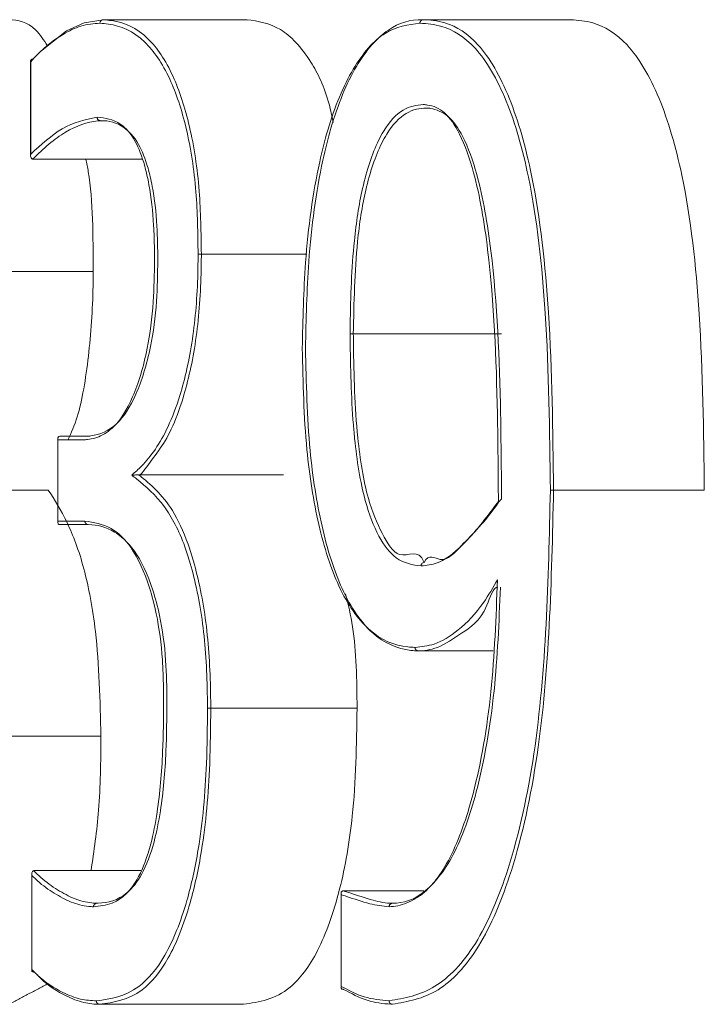
# Model space of a CAD drawing. Units: inches. Extents: x -170 to 5510, y -124 to 89.
# Drawn here: x 36 to 36, y -69 to -68 of the extents above; entities that cross this region are included whole.
import ezdxf

# ---------------------------------------------------------------- set-up
doc = ezdxf.new("R2010")
doc.units = ezdxf.units.IN
doc.header["$MEASUREMENT"] = 0
doc.linetypes.add('SLD-Solid', pattern=[0])
doc.layers.get('0').update_dxf_attribs({"linetype": 'SLD-Solid'})

msp = doc.modelspace()

# ---------------------------------------------------------------- linework, layer by layer
at = {"color": 7, "linetype": 'SLD-Solid', "lineweight": 18}
for p, q in [((35.77495393329957, -68.48831977831775), (35.79559600150731, -68.48831977831775)), ((35.82088470936992, -68.48831977831775), (35.84206621134615, -68.48831977831775)), ((35.76454702685442, -68.4943576819007), (35.76454702685442, -68.50764670171814)), ((35.76502207469991, -68.50834834694601), (35.78052602893024, -68.50834834694601)), ((35.78904242388148, -68.52200344253451), (35.80416856914292, -68.52200344253451)), ((35.75295301412268, -68.52446976071006), (35.77350429671253, -68.52446976071006)), ((35.81086206515238, -68.53345035029885), (35.8321336194216, -68.53345035029885)), ((35.76844479516035, -68.54865188135614), (35.76844479516035, -68.56034518627409)), ((35.7723952161914, -68.54865188135614), (35.76844479516035, -68.54865188135614)), ((35.76876012485093, -68.54815204713027), (35.77286498409796, -68.54815204713027)), ((35.78008412736847, -68.55370419632469), (35.80083736762526, -68.55370419632469)), ((35.74668176656871, -68.55588657111372), (35.76707039770417, -68.55588657111372)), ((35.83961059971352, -68.55588657111372), (35.86125380302269, -68.55588657111372)), ((35.76844479516035, -68.56034518627409), (35.77232613698948, -68.56034518627409)), ((35.77279693155083, -68.56084502049995), (35.76876012485093, -68.56084502049995)), ((35.82017969084768, -68.57897515772574), (35.83095355305386, -68.57897515772574)), ((35.79038939498776, -68.58721890249329), (35.81140237891066, -68.58721890249329)), ((35.75406312129871, -68.59124104269584), (35.77462789706601, -68.59124104269584)), ((35.76518017954015, -68.61053511314243), (35.78035531090245, -68.61053511314243)), ((35.76470498502954, -68.61121798525383), (35.76470498502954, -68.62474401566665)), ((35.80960250636963, -68.61345198611313), (35.8209945614343, -68.61345198611313)), ((35.80913889839189, -68.61399405985105), (35.80913889839189, -68.62716340105102)), ((35.77444412585555, -68.62974235792537), (35.79508135411925, -68.62974235792537))]:
    msp.add_line(p, q, dxfattribs=at)
at = {"color": 7, "linetype": 'SLD-Solid', "lineweight": 18, "flags": 128}
msp.add_lwpolyline([(35.76562472107139, -68.49323833483149), (35.76594371738634, -68.49288868553732), (35.76966563439044, -68.48994130625238), (35.77221965821946, -68.48875155999643), (35.77495305330967, -68.48831977831775), (35.77495393329957, -68.48831977831775), (35.77495393329957, -68.48831977831775)], dxfattribs=at)
at = {"color": 7, "linetype": 'SLD-Solid', "lineweight": 18}
for centre, radius, start, end in [((35.76479114919005, -68.49426137370686), 0.000262432816141562, 73.0214524468443, 201.5296267705789), ((35.83918865651981, -68.57472898289431), 0.01884713553218035, 88.71717460147885, 90.10303121479024)]:
    msp.add_arc(centre, radius, start, end, dxfattribs=at)
for points, knots in [([(35.76697110551788, -68.49207440161068), (35.76641605783061, -68.49124395912536), (35.76461986100298, -68.48855655371491), (35.76271826704306, -68.48841653172805), (35.76140428982626, -68.48831977831775)], [0, 0, 0, 0, 0.30901273105925, 1, 1, 1, 1]), ([(35.77447668547939, -68.48881961254362), (35.7735623665651, -68.48889963655706), (35.77177336361751, -68.48905621561688), (35.76875027540791, -68.49057218368604), (35.76635404463002, -68.49236165572721), (35.76485339583837, -68.49401926768074), (35.76454702685442, -68.4943576819007)], [0, 0, 0, 0, 0.2652852580599513, 0.5190706450353694, 0.9018145759825404, 1, 1, 1, 1]), ([(35.77494498673627, -68.48831977831775), (35.77489193792121, -68.48832619808256), (35.77478601782491, -68.48833901612777), (35.77464469223685, -68.48842554607091), (35.77454285070633, -68.48854944814403), (35.77448644348601, -68.48868739026602), (35.77447971604624, -68.48877854796358), (35.77447668547939, -68.48881961254362)], [0, 0, 0, 0, 0.2163647464298258, 0.4320054044276587, 0.6483558049707175, 0.8415918613981928, 1, 1, 1, 1]), ([(35.7885733892997, -68.52200344253451), (35.78853134121539, -68.51898903029299), (35.78844283979538, -68.51264439490804), (35.78703617614588, -68.50362964337828), (35.78445309578251, -68.49597800100743), (35.78054336909054, -68.49044039888702), (35.77703335110436, -68.48905283148092), (35.7748852060505, -68.48885687777397), (35.77447668547939, -68.48881961254362)], [0, 0, 0, 0, 0.1491236555574458, 0.3138705478780869, 0.4778237898526173, 0.6733065961968413, 0.9378715251849976, 1, 1, 1, 1]), ([(35.77494498673627, -68.48831977831775), (35.77535503999798, -68.48835693028), (35.77751572070758, -68.4885526939421), (35.78102516900958, -68.48996247365683), (35.78492665034889, -68.49557842580843), (35.78750804059268, -68.50335705170886), (35.78890886612453, -68.51251372316827), (35.78899950344635, -68.51895380398076), (35.78904242388148, -68.52200344253451)], [0, 0, 0, 0, 0.06170561776853974, 0.3251434641027242, 0.5207962163311668, 0.6852726057388314, 0.850963858467097, 0.9999999999999999, 0.9999999999999999, 0.9999999999999999, 0.9999999999999999]), ([(35.8079820050898, -68.5031083008128), (35.80779281413254, -68.5022075212534), (35.80701861143007, -68.49852137272237), (35.80441143548103, -68.49331273112938), (35.80032834775602, -68.48900825023593), (35.79720163176296, -68.4885533688633), (35.79559600150731, -68.48831977831775)], [0, 0, 0, 0, 0.0766840653397339, 0.3138046948956286, 0.6476251934686356, 1, 1, 1, 1]), ([(35.8204202214024, -68.48881961254362), (35.81873160107045, -68.48905237539437), (35.81534331646526, -68.4895194234151), (35.8106918816527, -68.49485612856455), (35.80767539742351, -68.50202096112734), (35.80529950834966, -68.51143841041751), (35.8038167449771, -68.5220984539118), (35.80361960946402, -68.5313855591305), (35.80353189649782, -68.53551773974952)], [0, 0, 0, 0, 0.1793439000310669, 0.3598607478667639, 0.5407981315391341, 0.6166261000896874, 0.829422606749882, 1, 1, 1, 1]), ([(35.80399682446023, -68.53551773974952), (35.80408481287327, -68.53135345999492), (35.80428279575585, -68.5219834068157), (35.80576410382446, -68.51122159929483), (35.80814292913715, -68.5016990864634), (35.81112802115615, -68.49441009486843), (35.81589578664375, -68.48913934241348), (35.81898018997367, -68.48831975387081), (35.82088436714776, -68.48831977831335), (35.82088470936992, -68.48831977831775)], [0, 0, 0, 0, 0.1701656555991562, 0.3828900401037262, 0.458792753955852, 0.6400640733269302, 0.8208720856675654, 0.9999678067999159, 1, 1, 1, 1]), ([(35.82087766945131, -68.48831977831775), (35.82082593532209, -68.48832619078027), (35.82072252179842, -68.48833900892096), (35.82058551811542, -68.48842555673524), (35.82049126296022, -68.48853947237458), (35.82043217064302, -68.48867483757353), (35.82042455296005, -68.48876713212722), (35.8204202214024, -68.48881961254362)], [0, 0, 0, 0, 0.2159097406203505, 0.4315910483697069, 0.6457344039818401, 0.7985579295882752, 1, 1, 1, 1]), ([(35.83915476497941, -68.55588187783461), (35.83905500223034, -68.54738208737427), (35.83887543779736, -68.53208319005567), (35.83678684304618, -68.51258838284167), (35.83304167887013, -68.49942228809647), (35.82857498178532, -68.49181748470268), (35.82413382509958, -68.48911383737168), (35.82146640123801, -68.48890250024714), (35.8204202214024, -68.48881961254362)], [0, 0, 0, 0, 0.2730846826438259, 0.4915291192828734, 0.6356023197087199, 0.780228382307049, 0.9138042370467988, 1, 1, 1, 1]), ([(35.82087766945131, -68.48831977831775), (35.8208777672271, -68.4883197783172), (35.82180093931106, -68.48831977335504), (35.82469679682754, -68.48867941113997), (35.82900363927911, -68.49134167008923), (35.83350500297468, -68.49907458855303), (35.83723154486006, -68.51237258860941), (35.83933137168162, -68.53199020375638), (35.83951098756131, -68.54736175157238), (35.83961059971352, -68.55588657111372)], [0, 0, 0, 0, 9.121082917050512e-06, 0.08611868748344272, 0.2201556996952823, 0.3654747182921091, 0.5100511524896919, 0.728282046837703, 1, 1, 1, 1]), ([(35.86125380302269, -68.55588657111372), (35.86115327187804, -68.547420230956), (35.86097047022258, -68.53202538987794), (35.85884367183166, -68.51236587364976), (35.8549825635871, -68.49902266383067), (35.85039993098189, -68.49134379583022), (35.84585688476659, -68.48861597852309), (35.84312964821629, -68.48840287442876), (35.84206621134615, -68.48831977831775)], [0, 0, 0, 0, 0.2694870378138692, 0.4900240295638055, 0.6345885480474608, 0.7796598300419232, 0.9140823113750011, 1, 1, 1, 1]), ([(35.81039875050465, -68.5334480036593), (35.81040368922595, -68.5330116352542), (35.81045449648661, -68.52852248060047), (35.81070967429082, -68.5212701433167), (35.81208580293514, -68.5120177789925), (35.81375948513869, -68.50697077218967), (35.8157725298056, -68.50325094428074), (35.81791515889086, -68.50086006564136), (35.81992993104882, -68.50062507689589), (35.82091169572482, -68.500510570822)], [0, 0, 0, 0, 0.02700357127318125, 0.2778001482957985, 0.4454359917526166, 0.6345884738569935, 0.6807045430387623, 0.8444126797926388, 1, 1, 1, 1]), ([(35.82091169572482, -68.500510570822), (35.82111838870287, -68.5005280250522), (35.82213986665829, -68.50061428396414), (35.82399910011702, -68.50135627669272), (35.82634463847387, -68.50472078875909), (35.8286522476227, -68.51132231583718), (35.83091015768332, -68.52492138586307), (35.83156590604676, -68.54119623717455), (35.83165678102284, -68.55331233697926), (35.83168819790046, -68.55750105912968)], [0, 0, 0, 0, 0.02268560981260417, 0.1121124217653204, 0.2018377221015098, 0.3083963519659492, 0.4817546471615613, 0.8208346065350378, 0.9999999999999999, 0.9999999999999999, 0.9999999999999999, 0.9999999999999999]), ([(35.82136533048447, -68.50101275168743), (35.82136503715617, -68.50101275168122), (35.82041820333541, -68.50101273163635), (35.81837510529363, -68.50140985797279), (35.81623016447713, -68.5036815850503), (35.81422487112445, -68.50733099756339), (35.81254643050579, -68.51227198204094), (35.8110959330993, -68.52181243119647), (35.81095203262066, -68.52897331900004), (35.81086206515238, -68.53345035029885)], [0, 0, 0, 0, 4.819884555587229e-05, 0.1555809624122891, 0.3182895286871243, 0.3643235436174893, 0.5526907461262625, 0.7203394907485225, 1, 1, 1, 1]), ([(35.82137882366192, -68.50101275168743), (35.82137522268931, -68.50101275168744), (35.82137093382835, -68.50101275168743), (35.82136698973113, -68.50101275168743), (35.82136635713925, -68.50101275168743)], [0, 0, 0, 0, 0.8396104706258347, 1, 1, 1, 1]), ([(35.83214417929958, -68.55721711574314), (35.83211254272328, -68.5531307661263), (35.83201981401589, -68.54115342970776), (35.8313751360854, -68.52506764074693), (35.82911766914276, -68.51158985513942), (35.82681061791413, -68.50511124238126), (35.82446920232383, -68.50181753615709), (35.82255451804576, -68.5011438879896), (35.82160004880575, -68.50101273788152), (35.82137916590159, -68.50101275166607), (35.82137882366192, -68.50101275168743)], [0, 0, 0, 0, 0.1774102093464874, 0.5199999903737144, 0.6938000106654225, 0.8000004892056948, 0.8886400371621183, 0.977350675976671, 0.9999649067572095, 1, 1, 1, 1]), ([(35.76454702685442, -68.50764670171814), (35.76603947258036, -68.50625985158887), (35.76909633526441, -68.50341927230718), (35.77238414676742, -68.50269512273128), (35.77406675688167, -68.5023245232004)], [0, 0, 0, 0, 0.4882279252738314, 0.9999999999999999, 0.9999999999999999, 0.9999999999999999, 0.9999999999999999]), ([(35.77453608479323, -68.50282435742626), (35.77453593811879, -68.50282435742254), (35.77439410103807, -68.50282435383038), (35.77283639934967, -68.50296499927667), (35.77019380529032, -68.50389769233388), (35.76714759541687, -68.50611846832227), (35.76559580123694, -68.50759626824156), (35.76482085035786, -68.50833426710865)], [0, 0, 0, 0, 3.830690621248727e-05, 0.03704354929646703, 0.4998693948359044, 0.7502396534318068, 0.9999999999999999, 0.9999999999999999, 0.9999999999999999, 0.9999999999999999]), ([(35.77406675688167, -68.5023245232004), (35.77521153646762, -68.50244502689324), (35.77708669053231, -68.50264241247926), (35.77948005589008, -68.50527239565857), (35.78080339051598, -68.50866952282253), (35.78173352644501, -68.5127967942063), (35.7822023941311, -68.51692816499933), (35.78229607792991, -68.52064897029884), (35.78231413365222, -68.52231003423374), (35.78232003487233, -68.52285292605454)], [0, 0, 0, 0, 0.2826913454890675, 0.4630496839793555, 0.6095935689333005, 0.6971505941481093, 0.8648821694036313, 0.9558389273692424, 1, 1, 1, 1]), ([(35.77453608479323, -68.50282435742626), (35.77448296008856, -68.50281890469408), (35.77437674002942, -68.5028080022422), (35.77423540031759, -68.50272077074078), (35.77413726518193, -68.502601144851), (35.77407683332626, -68.50246448361078), (35.77407018358895, -68.50237211968779), (35.77406675688167, -68.5023245232004)], [0, 0, 0, 0, 0.2151916355343544, 0.4302643825383908, 0.6461971378402354, 0.8176801836751284, 1, 1, 1, 1]), ([(35.78279038943879, -68.52285292605454), (35.78277334847587, -68.52121352839123), (35.78273540176599, -68.51756292791889), (35.78220151878463, -68.51300570361059), (35.78127958084576, -68.5089970766198), (35.77994856729435, -68.50569659570404), (35.77749901659922, -68.50316832921683), (35.77582063838929, -68.50282434125545), (35.77454327138116, -68.50282435742257), (35.77454297804695, -68.50282435742626)], [0, 0, 0, 0, 0.1358487406383978, 0.3025071267597276, 0.3898688709169859, 0.5346548402789751, 0.714468754138838, 0.9999344306637069, 0.9999999999999999, 0.9999999999999999, 0.9999999999999999, 0.9999999999999999]), ([(35.76482085035786, -68.50833426710865), (35.76478229966688, -68.50832434923798), (35.76470529984886, -68.50830453962585), (35.76460915084181, -68.50820955211351), (35.76452449750605, -68.50803765154423), (35.76451444241775, -68.5078376719977), (35.76453646626123, -68.50769551232428), (35.76454533288529, -68.50765453117005), (35.76454702685442, -68.50764670171814)], [0, 0, 0, 0, 0.129239894836327, 0.2581392995954893, 0.4817477256968031, 0.8527938952809592, 0.9718762650795958, 1, 1, 1, 1]), ([(35.76482085035786, -68.50833426710865), (35.76487185324231, -68.50834078442185), (35.76493746900474, -68.50834916901574), (35.76500666458344, -68.50834849667812), (35.76502207469991, -68.50834834694601)], [0, 0, 0, 0, 0.7772962267230256, 1, 1, 1, 1]), ([(35.77350429671253, -68.52446976071006), (35.77349911213707, -68.5194070305793), (35.77349316358948, -68.51359828288123), (35.77259426126648, -68.50894585795918), (35.77247881522567, -68.50834834694601)], [0, 0, 0, 0, 0.8715699827099854, 1, 1, 1, 1]), ([(35.77904617935894, -68.55373939591807), (35.77952411084812, -68.5533209583566), (35.78134227262353, -68.5517291252242), (35.78379571294386, -68.54824343819026), (35.7862582976428, -68.54179852214288), (35.78793898865069, -68.53444822521955), (35.78852487959318, -68.5270976938248), (35.78856447119665, -68.52293997794413), (35.7885733892997, -68.52200344253451)], [0, 0, 0, 0, 0.0977427733630497, 0.3718360859921183, 0.516212064878252, 0.7272331011015396, 0.9385586060416464, 1, 1, 1, 1]), ([(35.78904242388148, -68.52200344253451), (35.78903346404388, -68.5229508171275), (35.78899354449516, -68.52717173810998), (35.78840750172617, -68.53464948805484), (35.78672988422215, -68.54207734813768), (35.78426853757185, -68.54876832720329), (35.7819986144724, -68.55136144887642), (35.78037423376168, -68.55370431033269), (35.78007762522338, -68.55370419641858), (35.78007738077974, -68.55370419632469)], [0, 0, 0, 0, 0.06375515221562641, 0.2840539124874054, 0.5040413581219324, 0.6542249624034001, 0.9388170954640497, 0.9999495773936954, 1, 1, 1, 1]), ([(35.78904242388148, -68.52200344253451), (35.78898618247024, -68.52200344253451), (35.78887369898212, -68.52200344253451), (35.78872849062645, -68.52200344253451), (35.78862640627392, -68.52200344253451), (35.78858923222242, -68.52200344253451), (35.7885733892997, -68.52200344253451)], [0, 0, 0, 0, 0.2770531961422326, 0.5541096717766942, 0.8099694366835622, 1, 1, 1, 1]), ([(35.78232003487233, -68.52285292605454), (35.78229203602518, -68.52486385844755), (35.78223078762312, -68.52926283942355), (35.78128563584551, -68.53641329795153), (35.77929160811163, -68.54290571695442), (35.77725289009675, -68.54608989581139), (35.77539130189462, -68.54772486946852), (35.77413262553955, -68.54838264055344), (35.77295189395556, -68.54858210432901), (35.77249854253216, -68.54863892986903), (35.7723952161914, -68.54865188135614)], [0, 0, 0, 0, 0.1354905371553541, 0.296390021587437, 0.507456082939647, 0.7163281694443525, 0.7540383521092463, 0.9052774020146994, 0.9784111421510726, 1, 1, 1, 1]), ([(35.77287217068158, -68.54815204713027), (35.77287241510589, -68.54815204717188), (35.77296907430571, -68.54815206363259), (35.77434493258215, -68.547895818399), (35.77670955170947, -68.54717007236746), (35.77976439474992, -68.54250972066603), (35.78175213131453, -68.53615382973356), (35.7827038893455, -68.52914461939886), (35.78276317371387, -68.52483249612227), (35.78279038943879, -68.52285292605454)], [0, 0, 0, 0, 5.480597093867963e-05, 0.02167337737146465, 0.2846475589604201, 0.4934686933820016, 0.7042538693500098, 0.8642315744871681, 1, 1, 1, 1]), ([(35.76990631161016, -68.54866830783304), (35.7703636219735, -68.5476396185693), (35.77165354223575, -68.54473802868341), (35.77295835879113, -68.53675621824759), (35.77348351569299, -68.52932381374484), (35.77350127624027, -68.52517528588739), (35.77350429671253, -68.52446976071006)], [0, 0, 0, 0, 0.1989961166232056, 0.5613017843900319, 0.9253921759715834, 1, 1, 1, 1]), ([(35.81086206515238, -68.53345035029885), (35.8108058242409, -68.53345025681536), (35.8106933417522, -68.53345006984723), (35.81055247606628, -68.53345139542525), (35.81045279669252, -68.53344738710348), (35.81041550203531, -68.53344781255879), (35.81039875050465, -68.5334480036593)], [0, 0, 0, 0, 0.284285939526266, 0.5685752441590982, 0.8062182204476225, 1, 1, 1, 1]), ([(35.82058624615115, -68.56678436522147), (35.81938005713994, -68.56661806670525), (35.81723082207907, -68.56632174946286), (35.81443687407375, -68.56281288165034), (35.8122133350073, -68.55702031257222), (35.81130855326387, -68.551232795512), (35.81058751514502, -68.5436614647606), (35.81045488459529, -68.53856582439046), (35.81040415382427, -68.53394063159489), (35.81039875050465, -68.5334480036593)], [0, 0, 0, 0, 0.1902140511458745, 0.3389308839548298, 0.4878867353792793, 0.6885509909703318, 0.7146159466916371, 0.9696038277219102, 1, 1, 1, 1]), ([(35.81086206515238, -68.53345035029885), (35.81086740691671, -68.53393762158524), (35.81092225853195, -68.53894114017875), (35.81115755363248, -68.5471673408657), (35.81265722578587, -68.55679961462889), (35.81493212994087, -68.56224178366269), (35.81756331961674, -68.5665387376422), (35.82023956566354, -68.5641457912452), (35.82104105426197, -68.56628374862684), (35.82104134756048, -68.56628453099559)], [0, 0, 0, 0, 0.03054145620763414, 0.3136132751487997, 0.5140616756021178, 0.6619753165870664, 0.8097120388316369, 0.9999303656118966, 1, 1, 1, 1]), ([(35.80353189649782, -68.53551773974952), (35.80363941755809, -68.54043477003326), (35.80383257734763, -68.54926813283315), (35.80571218769057, -68.56116197738517), (35.80871736214272, -68.57049276322702), (35.81319631860049, -68.57679624201326), (35.81710077125319, -68.5783530804746), (35.81936385642962, -68.57845894309737), (35.81971402956037, -68.57847532349986)], [0, 0, 0, 0, 0.2140244195699875, 0.3844912959652778, 0.5558543700068969, 0.7444577369462856, 0.9604592724908916, 0.9999999999999999, 0.9999999999999999, 0.9999999999999999, 0.9999999999999999]), ([(35.82017969084768, -68.57897515772574), (35.82017939751927, -68.57897515773179), (35.81983140644979, -68.57897516492737), (35.81753720880965, -68.57880926062627), (35.81366120546284, -68.57728730543793), (35.80917536786865, -68.57087532987362), (35.80618107758892, -68.56142278478147), (35.80429871118542, -68.54939493461931), (35.80410467999536, -68.54047566652734), (35.80399682446023, -68.53551773974952)], [0, 0, 0, 0, 3.320451139235196e-05, 0.03939226430134244, 0.2551983195020569, 0.4440404221319036, 0.6159273576946085, 0.7865066933427947, 0.9999999999999999, 0.9999999999999999, 0.9999999999999999, 0.9999999999999999]), ([(35.76844479516035, -68.54865188135614), (35.76844279515501, -68.54864563425468), (35.7684253318746, -68.54859108695753), (35.76841010832902, -68.54847213521644), (35.76844235277372, -68.54832620934182), (35.76853057598078, -68.54822165745621), (35.76863696777491, -68.5481644052996), (35.76871898389595, -68.54815617541021), (35.76876012485093, -68.54815204713027)], [0, 0, 0, 0, 0.02873749860606456, 0.2509248314766858, 0.5238991742770097, 0.7204359923347327, 0.8597650061208818, 0.9999999999999999, 0.9999999999999999, 0.9999999999999999, 0.9999999999999999]), ([(35.78007738077974, -68.55370419632469), (35.78004889127988, -68.55370503645966), (35.77997343136838, -68.55370726171843), (35.779785003808, -68.55371030280351), (35.77942225813797, -68.5537180060556), (35.77918922758829, -68.55373956669884), (35.77905052027472, -68.55373940110054), (35.77904617935894, -68.55373939591807)], [0, 0, 0, 0, 0.04467392300614952, 0.1183274642874371, 0.3576279921914463, 0.9798966416837821, 1, 1, 1, 1]), ([(35.78992080040098, -68.58721890249329), (35.78991464525052, -68.5864603622644), (35.78988128229435, -68.58234882271573), (35.78942156524818, -68.57486091136049), (35.78798878609462, -68.56802646710858), (35.78613597519961, -68.56226355695385), (35.78356865674209, -68.55746766819233), (35.7808552323695, -68.555160939652), (35.779276078365, -68.55392004927079), (35.77904617935894, -68.55373939591807)], [0, 0, 0, 0, 0.04499065184867249, 0.2438642505073309, 0.442166162972604, 0.5073615529557676, 0.7101969578614765, 0.9578094149311569, 1, 1, 1, 1]), ([(35.78008412736847, -68.55370419632469), (35.78173091881877, -68.55506705235716), (35.7842718929528, -68.55716991846448), (35.78677505312021, -68.56242093800431), (35.78845585952149, -68.56774096588876), (35.78989108984183, -68.57468698304744), (35.79034911700523, -68.5822830592332), (35.79038314757167, -68.58645331632285), (35.79038939498776, -68.58721890249329)], [0, 0, 0, 0, 0.3067852117672001, 0.4733649106708362, 0.541193956785521, 0.7470366083819787, 0.9535603512956374, 1, 1, 1, 1]), ([(35.77462789706601, -68.59124104269584), (35.77450135006848, -68.58609050835717), (35.7742865524084, -68.57734812215976), (35.77229831393095, -68.56674823350419), (35.7698158686494, -68.56021522618481), (35.76798111326457, -68.55732245355698), (35.76707039770417, -68.55588657111372)], [0, 0, 0, 0, 0.3245739518860569, 0.55092358392687, 0.777092421536208, 1, 1, 1, 1]), ([(35.81600472574394, -68.62924252369949), (35.81820354387537, -68.628860965463), (35.8224588263696, -68.62812255146638), (35.82858318088756, -68.62181407453822), (35.83362585677378, -68.61004211749427), (35.83842565785346, -68.58813926785872), (35.83886205043461, -68.56883224809091), (35.83915476497941, -68.55588187783461)], [0, 0, 0, 0, 0.1608764807355641, 0.311337651102435, 0.4615130727916549, 0.6388046850627562, 1, 1, 1, 1]), ([(35.83961059971352, -68.55588657111372), (35.83931679845011, -68.5688934426259), (35.83887843251523, -68.58830033462986), (35.83407525337986, -68.61034094706949), (35.82904019217085, -68.62223042318783), (35.82293266770716, -68.6286125413718), (35.81866433831908, -68.62935787053677), (35.81646246712273, -68.62974235792537)], [0, 0, 0, 0, 0.3602975125355357, 0.5375816089618999, 0.6882156016829488, 0.839162111522246, 1, 1, 1, 1]), ([(35.82105234743335, -68.56628453099559), (35.8210526896205, -68.56628374854536), (35.82165224836456, -68.56491278865349), (35.82372683216408, -68.56681482452787), (35.82710201290865, -68.5629573551695), (35.83001554624934, -68.56024410879635), (35.83181849743289, -68.55744207886262), (35.83203970475813, -68.55721398537939), (35.83204122048903, -68.55721242246403)], [0, 0, 0, 0, 0.0001136198161123228, 0.1990774653914811, 0.466148931727824, 0.938148278562621, 0.9995761869044243, 1, 1, 1, 1]), ([(35.83168819790046, -68.55750105912968), (35.83143976187091, -68.5578376466103), (35.8295545823197, -68.56039173603433), (35.82669561415014, -68.56394597917667), (35.82315870259811, -68.56649897294228), (35.82135691454346, -68.56669886608337), (35.82058624615115, -68.56678436522147)], [0, 0, 0, 0, 0.07069664887955625, 0.5364595346207898, 0.8017325154781154, 1, 1, 1, 1]), ([(35.76844479516035, -68.56034518627409), (35.76844279515501, -68.56035143337552), (35.7684253318746, -68.56040598067271), (35.76841010832902, -68.5605249324138), (35.76844235277372, -68.56067085828839), (35.76853057598078, -68.56077541017405), (35.76863696777491, -68.56083266233061), (35.76871898389595, -68.56084089221999), (35.76876012485093, -68.56084502049995)], [0, 0, 0, 0, 0.02873749860606456, 0.2509248314766858, 0.5238991742770097, 0.7204359923347327, 0.8597650061208818, 0.9999999999999999, 0.9999999999999999, 0.9999999999999999, 0.9999999999999999]), ([(35.77232613698948, -68.56034518627409), (35.77358102522771, -68.56052896723462), (35.7758243242007, -68.56085750297778), (35.7790891425625, -68.56380352625608), (35.78128019752603, -68.56851649537437), (35.78279542844496, -68.57418797902535), (35.7834529169694, -68.57920682654127), (35.78360239046731, -68.58355259621996), (35.78362178953569, -68.58554246234696), (35.78362843309105, -68.58622392732066)], [0, 0, 0, 0, 0.2398218907680776, 0.4287172234115314, 0.6311217743095665, 0.7288194885846875, 0.8760813570341673, 0.9575618612614065, 1, 1, 1, 1]), ([(35.77232613698948, -68.56034518627409), (35.77233120332937, -68.56040264768863), (35.77233942855605, -68.56049593656383), (35.77240231735846, -68.56063078951927), (35.77249671238985, -68.56074132632725), (35.77263719777579, -68.56082870512982), (35.77274371076328, -68.56083958447462), (35.77279693155083, -68.56084502049995)], [0, 0, 0, 0, 0.2194007404918515, 0.3561981281542791, 0.5700852665338089, 0.7851867530652463, 1, 1, 1, 1]), ([(35.78409849432751, -68.58622862059977), (35.78407303342635, -68.58426264576546), (35.78401757659333, -68.57998052166661), (35.78326353853936, -68.57442003426259), (35.78174736999824, -68.56887653074041), (35.77956980020167, -68.56423200106137), (35.77623433481267, -68.56141640729841), (35.77418241855389, -68.56084499777619), (35.77280191816328, -68.56084502049514), (35.77280162482987, -68.56084502049995)], [0, 0, 0, 0, 0.1239754813453375, 0.2700331596687134, 0.3672106142370612, 0.56915225048166, 0.7581447917205058, 0.9999486097884006, 0.9999999999999999, 0.9999999999999999, 0.9999999999999999, 0.9999999999999999]), ([(35.82058624615115, -68.56678436522147), (35.82058919286737, -68.56674085890246), (35.8205953791969, -68.56664952183398), (35.82065205069262, -68.56651238867592), (35.82075011581503, -68.5663907735363), (35.82088642732651, -68.56630036686967), (35.82099039931904, -68.56628979892993), (35.82104222755038, -68.56628453099559)], [0, 0, 0, 0, 0.1674063806290569, 0.3514525798484801, 0.5674796469673127, 0.7843961208151972, 1, 1, 1, 1]), ([(35.82104134756048, -68.56628453099559), (35.82104164089037, -68.56628453099559), (35.82104193422037, -68.56628453099559), (35.82104222755038, -68.56628453099559), (35.82104222755038, -68.56628453099559), (35.82104134756048, -68.56628453099559), (35.82104134756048, -68.56628453099559)], [0, 0, 0, 0, 1, 1, 1, 1.000000879989834, 1.000000879989834, 1.000000879989834, 1.000000879989834]), ([(35.83155795940502, -68.56875319581071), (35.83135266627494, -68.57417570427039), (35.83094576962276, -68.5849232657607), (35.82855702555958, -68.59889039768692), (35.82496199248283, -68.60919286920947), (35.82181184579963, -68.61327421164316), (35.81920731724745, -68.61492533598606), (35.81770359862753, -68.61561261944968), (35.81641543506169, -68.61570738716004), (35.81600457907894, -68.6157376130427)], [0, 0, 0, 0, 0.2374843093696215, 0.4707004584532419, 0.650935717787866, 0.8281971615593644, 0.8531491682513472, 0.9531623588872239, 1, 1, 1, 1]), ([(35.81647038703125, -68.61523777881683), (35.81647072925273, -68.61523777882427), (35.81810705625139, -68.61523781435018), (35.82098864175032, -68.61420315309984), (35.82544452323236, -68.60883501899272), (35.82901627553213, -68.59861218944785), (35.83135160052359, -68.58513773638713), (35.83177508509027, -68.57484616855794), (35.83198167451019, -68.56982561008876)], [0, 0, 0, 0, 3.641109850807354e-05, 0.1740991571555693, 0.3535174441603142, 0.5362223819938563, 0.7737543310645565, 1, 1, 1, 1]), ([(35.81971402956037, -68.57847532349986), (35.82063467100704, -68.57838423700969), (35.82272454762983, -68.57817746864488), (35.82606992616184, -68.57608540650703), (35.82916037797872, -68.57293549437763), (35.83090913295882, -68.56988499716955), (35.83155795940502, -68.56875319581071)], [0, 0, 0, 0, 0.2214593310626131, 0.5027176221550259, 0.815497332867768, 1, 1, 1, 1]), ([(35.83162909191662, -68.56982561008876), (35.831628798569, -68.56982561000493), (35.83091682882286, -68.56982540654326), (35.82966877936406, -68.57444407808863), (35.82644086102175, -68.57629094420291), (35.82329383600882, -68.57867763009635), (35.82092560371098, -68.57897516055314), (35.82017093983734, -68.5789751577259), (35.82017089094938, -68.57897515772574)], [0, 0, 0, 0, 6.321372620653694e-05, 0.1534229796123378, 0.4784181754944805, 0.7700003640665684, 0.9999851003818452, 1, 1, 1, 1]), ([(35.81140237891066, -68.58721890249329), (35.81135830189328, -68.58314649848673), (35.81129354790346, -68.57716368879196), (35.81013151880177, -68.572316684321), (35.80976046454487, -68.5707689591911)], [0, 0, 0, 0, 0.6806841959442927, 0.9999999999999999, 0.9999999999999999, 0.9999999999999999, 0.9999999999999999]), ([(35.82017089094938, -68.57897515772574), (35.82011914037059, -68.57896873287949), (35.82001580559381, -68.57895590384325), (35.81987789165009, -68.57886945008), (35.81978175406653, -68.57874902217138), (35.81972453907065, -68.57861262063206), (35.81971754678443, -68.5785212728125), (35.81971402956037, -68.57847532349986)], [0, 0, 0, 0, 0.2163616510102768, 0.4320276876614368, 0.648311838323838, 0.8230956210078331, 1, 1, 1, 1]), ([(35.78362843309105, -68.58622392732066), (35.78360864306194, -68.5886412103311), (35.78356428047618, -68.59405994543597), (35.7829554694041, -68.6011417579172), (35.78174095872714, -68.60732585207622), (35.78010674129041, -68.611736958198), (35.77811242657026, -68.6142229854881), (35.77590369155519, -68.61549121096708), (35.77444797954911, -68.61564411443722), (35.77355782942743, -68.6157376130427)], [0, 0, 0, 0, 0.1484270388885526, 0.332723476172577, 0.4408968272801859, 0.5839196872325718, 0.7264998311626537, 0.8327579854090205, 1, 1, 1, 1]), ([(35.77403390392783, -68.61523777881683), (35.77403414833861, -68.61523777884227), (35.77409377361573, -68.61523778504888), (35.77556801289245, -68.61513507653792), (35.77776898504703, -68.61471387529043), (35.78057641881423, -68.61131883406593), (35.78221313936547, -68.6070120595117), (35.78342972164023, -68.60095235015471), (35.78403506156963, -68.5939745544808), (35.78407887878427, -68.58862392400171), (35.78409849432751, -68.58622862059977)], [0, 0, 0, 0, 4.971986522384434e-05, 0.01212941376360347, 0.2746245814735978, 0.4165499242927722, 0.5584304427667174, 0.6660046968383576, 0.8504811556280221, 1, 1, 1, 1]), ([(35.77396717136537, -68.62924252369949), (35.77601065460613, -68.62895752444244), (35.77937469917686, -68.62848834995441), (35.78392670925768, -68.62323322775849), (35.78684819557918, -68.61601678940032), (35.7889645394049, -68.60649686459814), (35.7898360746309, -68.59677068002306), (35.78989729107229, -68.58986928710469), (35.78992080040098, -68.58721890249329)], [0, 0, 0, 0, 0.2573613965443761, 0.4236761973255265, 0.5909571672322878, 0.7126435080134969, 0.8896447089232569, 0.9999999999999999, 0.9999999999999999, 0.9999999999999999, 0.9999999999999999]), ([(35.79038939498776, -68.58721890249329), (35.79036564453634, -68.58988810510878), (35.79030361649984, -68.59685914722289), (35.78943251835676, -68.60669120201526), (35.78731597572448, -68.61634073279915), (35.78440005375137, -68.62366074294583), (35.77986388760451, -68.6289811080773), (35.77648409337507, -68.62945510949581), (35.77443591261704, -68.62974235792537)], [0, 0, 0, 0, 0.109999024208664, 0.2872797388303237, 0.4092922386161911, 0.5771998053040447, 0.7437798976886075, 0.9999999999999999, 0.9999999999999999, 0.9999999999999999, 0.9999999999999999]), ([(35.79038939498776, -68.58721890249329), (35.79033314760773, -68.58721890249329), (35.79022064026867, -68.58721890249329), (35.79007978647519, -68.58721890249329), (35.7899765848756, -68.58721890249329), (35.78993883342014, -68.58721890249329), (35.78992080040098, -68.58721890249329)], [0, 0, 0, 0, 0.2775170601291609, 0.5550961839695503, 0.7874794782273888, 1, 1, 1, 1]), ([(35.79508135411925, -68.62974235792537), (35.79734373781071, -68.6294223897558), (35.80101619903166, -68.6289029947924), (35.80588338711038, -68.62261327106327), (35.80901669646414, -68.61385000913394), (35.81116714403277, -68.60165705155119), (35.81131673127425, -68.59247574770048), (35.81140237891066, -68.58721890249329)], [0, 0, 0, 0, 0.2781660409004301, 0.4515387915940379, 0.6258005088368783, 0.7857484259714832, 1, 1, 1, 1]), ([(35.77320568682876, -68.61053511314243), (35.77362909794499, -68.60769742841087), (35.77453240269676, -68.60164351531338), (35.77459476578088, -68.5948501275885), (35.77462789706601, -68.59124104269584)], [0, 0, 0, 0, 0.4687356236947013, 1, 1, 1, 1]), ([(35.76470498502954, -68.61121798525383), (35.76470329962694, -68.61121013994564), (35.76469852973071, -68.61118793676054), (35.76467463318249, -68.61106514052504), (35.76467543012041, -68.61088101719541), (35.76475796734326, -68.61069374496485), (35.76485832396395, -68.61058719049545), (35.76493628879712, -68.61056375683522), (35.76496912864491, -68.6105538862589)], [0, 0, 0, 0, 0.0291709890392753, 0.08255747943843389, 0.4683365809164814, 0.7259285364923418, 0.8845573730090284, 0.9999999999999999, 0.9999999999999999, 0.9999999999999999, 0.9999999999999999]), ([(35.76518017954015, -68.61053511314243), (35.76512708878795, -68.6105364245497), (35.76505363570118, -68.61053823893182), (35.76498747062885, -68.61055049005704), (35.76496912864491, -68.6105538862589)], [0, 0, 0, 0, 0.7227844937970979, 0.9999999999999999, 0.9999999999999999, 0.9999999999999999, 0.9999999999999999]), ([(35.76496912864491, -68.6105538862589), (35.76531076312506, -68.6108871138746), (35.76643885995747, -68.61198745075383), (35.76837643675594, -68.61333078456794), (35.77084598003773, -68.6146818425827), (35.77266590097781, -68.61513394001055), (35.77383335380057, -68.61523778257585), (35.77402749956218, -68.61523777881872), (35.774027597334, -68.61523777881683)], [0, 0, 0, 0, 0.1175715538359993, 0.3882280775592423, 0.6575395361898316, 0.9262501836558008, 0.9999628595919744, 0.9999999999999999, 0.9999999999999999, 0.9999999999999999, 0.9999999999999999]), ([(35.77355782942743, -68.6157376130427), (35.77332657132843, -68.6157236303132), (35.7722521223136, -68.6156586651076), (35.77035435579364, -68.61517012945983), (35.76790796675175, -68.61381910430364), (35.76602481767623, -68.61253023215362), (35.76497606003045, -68.61148750224936), (35.76470498502954, -68.61121798525383)], [0, 0, 0, 0, 0.07557884751743732, 0.3511471321348075, 0.626373795847693, 0.9034279043990735, 1, 1, 1, 1]), ([(35.80913889839189, -68.61399405985105), (35.80913656048074, -68.61398701087026), (35.80911910406132, -68.61393437843277), (35.80909409215769, -68.6138153295638), (35.80910959415121, -68.61365768361658), (35.80918623354978, -68.61353897486568), (35.80928278121416, -68.61347017423587), (35.80936109230856, -68.61346117824912), (35.80940025537268, -68.61345667939226)], [0, 0, 0, 0, 0.02979709444247556, 0.2224851728440157, 0.5181589286233745, 0.7235250390301301, 0.8617359809999824, 0.9999999999999999, 0.9999999999999999, 0.9999999999999999, 0.9999999999999999]), ([(35.80960250636963, -68.61345198611313), (35.80954622641912, -68.61345176707411), (35.80947646127015, -68.61345149555132), (35.80941259948531, -68.61345583969457), (35.80940025537268, -68.61345667939226)], [0, 0, 0, 0, 0.8067058009624668, 1, 1, 1, 1]), ([(35.80940025537268, -68.61345667939226), (35.80971444360534, -68.61355071095564), (35.81112495627713, -68.61397285506511), (35.81344656614056, -68.6147993173602), (35.81556628443002, -68.61523780028814), (35.81646188046489, -68.61523777882387), (35.81646217379284, -68.61523777881683)], [0, 0, 0, 0, 0.1365479666999471, 0.6130167118713623, 0.9998732542027662, 1, 1, 1, 1]), ([(35.77355782942743, -68.6157376130427), (35.77356200348481, -68.61568759602382), (35.77356969837342, -68.61559538948433), (35.77362994183795, -68.61545902227299), (35.77372687260333, -68.61534127952102), (35.77386831817239, -68.61525420689401), (35.77397453150274, -68.6152432520348), (35.774027597334, -68.61523777881683)], [0, 0, 0, 0, 0.1918850300002052, 0.3537406864851332, 0.5696145157887333, 0.7849727205823769, 1, 1, 1, 1]), ([(35.81600457907894, -68.6157376130427), (35.81507593348488, -68.61562050872085), (35.81301097300661, -68.61536011250735), (35.81073989505944, -68.61451679225503), (35.8093858975692, -68.61407470616116), (35.80913889839189, -68.61399405985105)], [0, 0, 0, 0, 0.4005370824500262, 0.8906446662479567, 1, 1, 1, 1]), ([(35.81600457907894, -68.6157376130427), (35.81600868243743, -68.61568848469317), (35.81601636505286, -68.61559650291177), (35.81607327613574, -68.61545960523202), (35.81617070647883, -68.6153441577275), (35.81630639767945, -68.61525350711828), (35.81641074429172, -68.61524301104599), (35.81646276045274, -68.61523777881683)], [0, 0, 0, 0, 0.1890509192139997, 0.3539553127893281, 0.5677645154924942, 0.784533200714727, 1, 1, 1, 1]), ([(35.81646217379284, -68.61523777881683), (35.81646236934614, -68.61523777881683), (35.81646256489944, -68.61523777881683), (35.81646276045274, -68.61523777881683), (35.81646276045274, -68.61523777881683), (35.81646217379284, -68.61523777881683), (35.81646217379284, -68.61523777881683)], [0, 0, 0, 0, 1, 1, 1, 1.000000586659894, 1.000000586659894, 1.000000586659894, 1.000000586659894]), ([(35.76470498502954, -68.62474401566665), (35.76470273050086, -68.62475031088134), (35.76469206955358, -68.62478007894356), (35.76467528871103, -68.62484539599716), (35.76468377065612, -68.62493383230593), (35.76473877436399, -68.62501706692898), (35.76482799272799, -68.62506996747507), (35.7649433221568, -68.62510477660307), (35.76503572626154, -68.62510206184048), (35.76508191400865, -68.62510070487947)], [0, 0, 0, 0, 0.03160336634688155, 0.1494422385148327, 0.3581815513034978, 0.5377771629306849, 0.6949700169657096, 0.8475322308342471, 1, 1, 1, 1]), ([(35.76470498502954, -68.62474401566665), (35.76495470747, -68.62500152206864), (35.7663952802036, -68.62648699810738), (35.76872765293672, -68.62791385943424), (35.77158599427128, -68.62909911352575), (35.77320682902882, -68.62919673087421), (35.77396717136537, -68.62924252369949)], [0, 0, 0, 0, 0.08547232711826246, 0.4930638342035319, 0.7621935073601283, 1, 1, 1, 1]), ([(35.77444412585555, -68.62974235792537), (35.77444388141657, -68.6297423579283), (35.77372212893488, -68.62974236656608), (35.77203758943483, -68.629579368616), (35.76921523044268, -68.6284047488689), (35.76696250001169, -68.62707530209741), (35.76563973523707, -68.62567865721124), (35.76549462924095, -68.62552544663949)], [0, 0, 0, 0, 8.353394791758157e-05, 0.2466498297334223, 0.5254939556932421, 0.9479471531619386, 1, 1, 1, 1]), ([(35.80913889839189, -68.62716340105102), (35.80913630574992, -68.62716966574733), (35.80911204255585, -68.62722829379665), (35.80909159990563, -68.62733375916592), (35.80912561877687, -68.62746442196932), (35.8092105939437, -68.62754479042957), (35.80931745097803, -68.62758980439021), (35.80940127465635, -68.62759182485321), (35.8094432282096, -68.62759283609016)], [0, 0, 0, 0, 0.03032419329852285, 0.2837884254176084, 0.5270151149344402, 0.7122900980444073, 0.8560018726524694, 1, 1, 1, 1]), ([(35.80913889839189, -68.62716340105102), (35.810218072829, -68.62773695732506), (35.81246459665294, -68.6289309328213), (35.81479420406708, -68.6291359774401), (35.81600472574394, -68.62924252369949)], [0, 0, 0, 0, 0.4803752470778457, 0.9999999999999999, 0.9999999999999999, 0.9999999999999999, 0.9999999999999999]), ([(35.81647126702114, -68.62974235792537), (35.81647097370865, -68.62974235795132), (35.81639134666443, -68.62974236499879), (35.81515100264676, -68.62965722132333), (35.81281812813904, -68.62936081064754), (35.81058023097148, -68.6281884661819), (35.8094432282096, -68.62759283609016)], [0, 0, 0, 0, 0.0001263230768387117, 0.03429358489738247, 0.5093559807051613, 1, 1, 1, 1]), ([(35.77396717136537, -68.62924252369949), (35.77397042452526, -68.62928520581316), (35.77397737483989, -68.62937639534569), (35.77403451261216, -68.62951390009508), (35.77413545891659, -68.62963659337383), (35.774276960561, -68.62972311115554), (35.77438287404448, -68.62973593572974), (35.77443591261704, -68.62974235792537)], [0, 0, 0, 0, 0.1645998263893615, 0.3516644312655475, 0.5680285299488855, 0.7836805149964696, 1, 1, 1, 1]), ([(35.81600472574394, -68.62924252369949), (35.81600823125336, -68.62928847270503), (35.81601520030006, -68.62937982055958), (35.81607260649957, -68.62951623683566), (35.8161690100676, -68.62963663017715), (35.81630720314706, -68.62972308175726), (35.81641067109013, -68.62973592739937), (35.81646246712273, -68.62974235792537)], [0, 0, 0, 0, 0.176935847433885, 0.3517532071193392, 0.5681146608236322, 0.7837982817012675, 1, 1, 1, 1])]:
    msp.add_open_spline(points, degree=3, knots=knots, dxfattribs=at)
for points in [[(35.77495393329957, -68.48831977831775), (35.77494498673627, -68.48831977831775)], [(35.82088470936992, -68.48831977831775), (35.82087766945131, -68.48831977831775)], [(35.76452209380909, -68.49424973648102), (35.76452209380909, -68.50785555263882)], [(35.82136635713925, -68.50101275168743), (35.82136533048447, -68.50101275168743)], [(35.77454297804695, -68.50282435742626), (35.77453608479323, -68.50282435742626)], [(35.76841898212524, -68.54849465650575), (35.76841898212524, -68.56050241112447)], [(35.77286498409796, -68.54815204713027), (35.77287217068158, -68.54815204713027)], [(35.78007738077974, -68.55370419632469), (35.78008412736847, -68.55370419632469)], [(35.77280162482987, -68.56084502049995), (35.77279693155083, -68.56084502049995)], [(35.82104222755038, -68.56628453099559), (35.82105234743335, -68.56628453099559)], [(35.82017089094938, -68.57897515772574), (35.82017969084768, -68.57897515772574)], [(35.76468005198433, -68.61102086753095), (35.76468005198433, -68.62485900100499)], [(35.8091023788138, -68.61379694212816), (35.8091023788138, -68.62732531918054)], [(35.774027597334, -68.61523777881683), (35.77403390392783, -68.61523777881683)], [(35.81646276045274, -68.61523777881683), (35.81647038703125, -68.61523777881683)], [(35.76140428982626, -68.62974235792537), (35.7670492779481, -68.62677385888439)], [(35.77443591261704, -68.62974235792537), (35.77444412585555, -68.62974235792537)], [(35.81646246712273, -68.62974235792537), (35.81647126702114, -68.62974235792537)]]:
    msp.add_open_spline(points, degree=1, dxfattribs=at)

doc.saveas('drawing.dxf')
